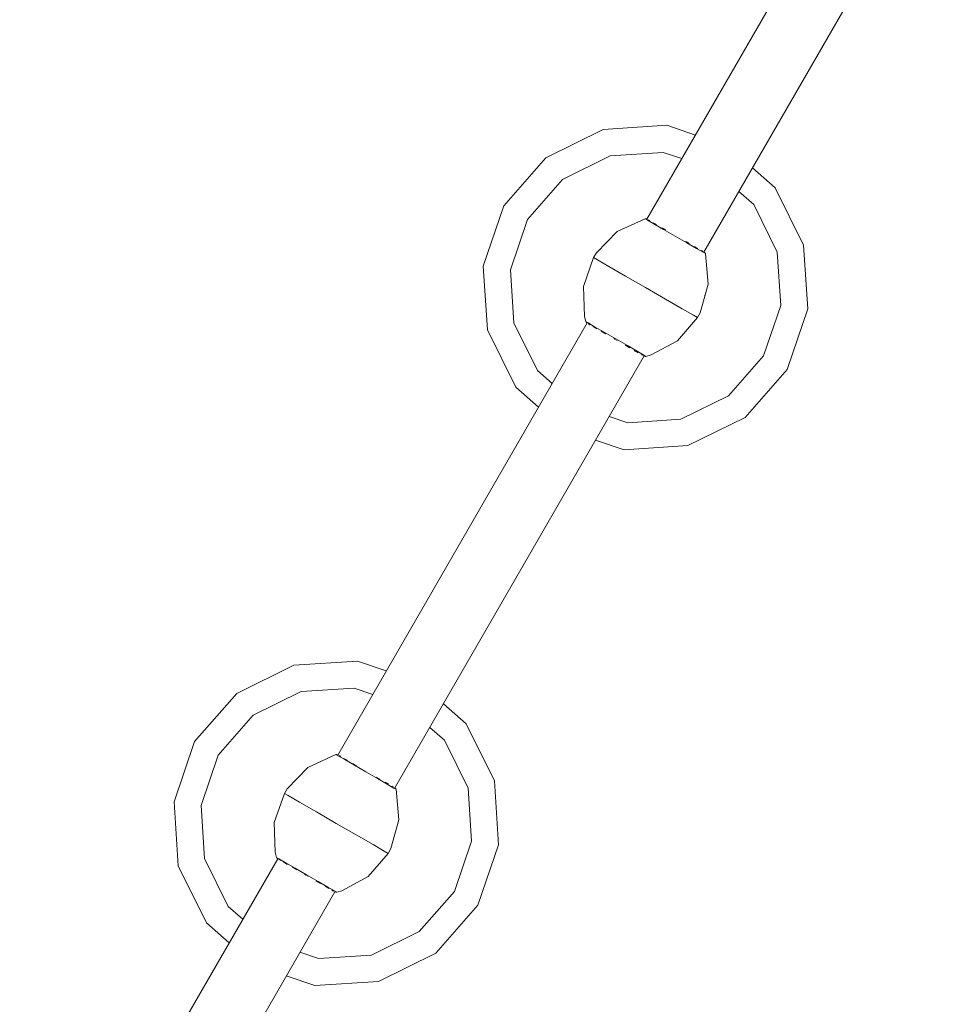
# Model space of a CAD drawing. Units: millimetres. Extents: x -2409 to 10034, y -1559 to 5299.
# Drawn here: x -739 to 117, y 967 to 1870 of the extents above; entities that cross this region are included whole.
import ezdxf

# ---------------------------------------------------------------- set-up
doc = ezdxf.new("R2010")
doc.units = ezdxf.units.MM
doc.header["$MEASUREMENT"] = 0
doc.layers.add('Level 25', color=7, linetype='Continuous', lineweight=0)
doc.layers.add('Level 26', color=7, linetype='Continuous', lineweight=0)

msp = doc.modelspace()

# ---------------------------------------------------------------- linework, layer by layer
at = {"layer": 'Level 25', "color": 36, "linetype": 'Continuous', "lineweight": 13}
for p, q in [((64.548296, 2082.920019), (-164.063866, 1686.952139)), ((116.83401, 2052.732848), (-111.778152, 1656.764968)), ((-218.951704, 1591.883615), (-447.563866, 1195.915736)), ((-166.66599, 1561.696444), (-395.278152, 1165.728564)), ((-502.451704, 1100.847211), (-739.165208, 690.847396)), ((-450.16599, 1070.66004), (-686.882323, 660.655324))]:
    msp.add_line(p, q, dxfattribs=at)
at = {"layer": 'Level 26', "color": 7, "linetype": 'Continuous', "lineweight": 13}
for p, q in [((-295.269359, 1699.323216), (-256.679763, 1743.326217)), ((-165.793925, 1687.401839), (-163.692769, 1686.188736)), ((-162.87479, 1686.392884), (-162.265771, 1686.041267)), ((-157.699784, 1682.728685), (-148.738527, 1677.554901)), ((-148.734303, 1677.552462), (-138.162995, 1671.449114)), ((-212.994921, 1651.822047), (-209.369351, 1649.728823)), ((-44.62482, 1656.675597), (-41.434941, 1608.007442)), ((-199.044601, 1643.767826), (-183.59252, 1634.846563)), ((-111.014791, 1616.622577), (-110.837629, 1617.144479)), ((-110.837629, 1617.144479), (-110.843077, 1617.227603)), ((-220.207427, 1593.154889), (-218.103828, 1591.940376)), ((-219.342615, 1591.98096), (-219.007342, 1591.78739)), ((-218.032933, 1591.224815), (-217.329339, 1590.818595)), ((-217.17312, 1590.728401), (-216.240192, 1590.189776)), ((-213.700606, 1588.723545), (-211.587332, 1587.503445)), ((-211.540042, 1587.474365), (-213.350443, 1588.5196)), ((-212.113286, 1588.481735), (-203.147805, 1583.305512)), ((-117.848472, 1596.695181), (-117.735504, 1596.823997)), ((-117.735504, 1596.823997), (-117.732526, 1596.832769)), ((-211.587332, 1587.503445), (-211.531052, 1587.470952)), ((-211.540042, 1587.474365), (-210.267776, 1586.739821)), ((-211.143804, 1587.247374), (-210.10222, 1586.646015)), ((-205.969546, 1584.260015), (-202.997188, 1582.543924)), ((-205.377503, 1583.916421), (-202.971949, 1582.527573)), ((-202.997188, 1582.543924), (-202.930802, 1582.505596)), ((-201.997993, 1581.96526), (-202.971949, 1582.527573)), ((-202.331617, 1582.159656), (-201.793746, 1581.849116)), ((-194.433416, 1577.599628), (-192.864423, 1576.693769)), ((-192.078137, 1576.239806), (-191.29543, 1575.78791)), ((-181.944361, 1570.389068), (-179.7593, 1569.127523)), ((-172.379943, 1564.86527), (-174.190344, 1565.910506)), ((-173.473066, 1565.498164), (-172.028239, 1564.663993)), ((-167.953929, 1562.311688), (-167.695913, 1562.162723)), ((-167.039686, 1562.45848), (-164.937172, 1561.244593)), ((-166.721504, 1561.600148), (-166.386231, 1561.406578)), ((-578.769359, 1208.286812), (-540.179763, 1252.289813)), ((-449.293925, 1196.365435), (-447.192769, 1195.152333)), ((-441.851155, 1192.744758), (-440.040754, 1191.699522)), ((-441.199784, 1191.692281), (-432.238527, 1186.518497)), ((-433.878214, 1188.141578), (-431.47266, 1186.752731)), ((-432.234303, 1186.516058), (-421.662995, 1180.41271)), ((-403.963322, 1170.870207), (-402.691055, 1170.135664)), ((-328.12482, 1165.639193), (-324.934941, 1116.971038)), ((-496.494921, 1160.785643), (-492.869351, 1158.692419)), ((-482.544601, 1152.731422), (-467.09252, 1143.810159)), ((-394.514791, 1125.586173), (-394.337629, 1126.108075)), ((-394.337629, 1126.108075), (-394.343077, 1126.191199)), ((-503.707427, 1102.118485), (-501.603828, 1100.903972)), ((-401.348472, 1105.658777), (-401.235504, 1105.787593)), ((-401.235504, 1105.787593), (-401.232526, 1105.796365)), ((-502.842615, 1100.944556), (-502.507342, 1100.750986)), ((-501.532933, 1100.188411), (-500.829339, 1099.782191)), ((-500.67312, 1099.691997), (-499.740192, 1099.153372)), ((-497.200606, 1097.687141), (-495.087332, 1096.467041)), ((-495.040042, 1096.437961), (-496.850443, 1097.483196)), ((-495.613286, 1097.445331), (-486.647805, 1092.269108)), ((-495.087332, 1096.467041), (-495.031052, 1096.434548)), ((-495.040042, 1096.437961), (-493.767776, 1095.703417)), ((-494.643804, 1096.21097), (-493.60222, 1095.609612)), ((-489.469546, 1093.223611), (-486.497188, 1091.50752)), ((-488.877503, 1092.880017), (-486.471949, 1091.491169)), ((-486.497188, 1091.50752), (-486.430802, 1091.469192)), ((-485.497993, 1090.928856), (-486.471949, 1091.491169)), ((-485.831617, 1091.123252), (-485.293746, 1090.812712)), ((-475.578137, 1085.203402), (-474.79543, 1084.751506)), ((-465.444361, 1079.352664), (-463.2593, 1078.091119)), ((-456.973066, 1074.46176), (-455.528239, 1073.627589)), ((-451.453929, 1071.275284), (-451.195913, 1071.126319)), ((-450.539686, 1071.422076), (-448.437172, 1070.208189)), ((-450.221504, 1070.563744), (-449.886231, 1070.370174))]:
    msp.add_line(p, q, dxfattribs=at)
at = {"layer": 'Level 26', "color": 7, "linetype": 'Continuous', "lineweight": 13, "flags": 128}
for points in [[(-256.679763, 1743.326217), (-204.188405, 1769.21209), (-145.78662, 1773.039945), (-119.510775, 1764.120498)], [(-251.006159, 1536.363812), (-264.534716, 1548.228038), (-286.106277, 1591.970836), (-289.296156, 1640.63899), (-273.618724, 1686.823216), (-241.460727, 1723.492384), (-197.717929, 1745.063945), (-149.049775, 1748.253824), (-132.010775, 1742.469863)], [(-67.224938, 1733.933256), (-46.362548, 1715.637431), (-20.476675, 1663.146073), (-16.648819, 1604.744287), (-35.461738, 1549.323216), (-74.051334, 1505.320215), (-126.542692, 1479.434342), (-184.944478, 1475.606487), (-211.220322, 1484.525934)], [(-79.724938, 1712.282621), (-66.196381, 1700.418395), (-44.62482, 1656.675597)], [(-263.506159, 1514.713177), (-284.36855, 1533.009002), (-310.254423, 1585.500359), (-314.082278, 1643.902145), (-295.269359, 1699.323216)], [(-219.008112, 1591.786056), (-219.275418, 1591.940386), (-219.309091, 1591.960549), (-219.342615, 1591.98096), (-219.886422, 1592.487518), (-220.207427, 1593.154889), (-221.413932, 1597.958063), (-222.293042, 1625.192507), (-212.994921, 1651.822047), (-210.345911, 1656.073786), (-191.405828, 1675.580661), (-165.793925, 1687.401839), (-165.528469, 1687.453992), (-165.430212, 1687.464034), (-165.004072, 1687.451155), (-164.27613, 1687.201948), (-164.008823, 1687.047618)], [(-163.690326, 1686.187326), (-163.690326, 1686.187326), (-157.703392, 1682.730768)], [(-162.265771, 1686.041267), (-162.265771, 1686.041267), (-161.327986, 1685.499836)], [(-158.351155, 1683.781162), (-156.540754, 1682.735926), (-155.268487, 1682.001383)], [(-150.378214, 1679.177982), (-147.97266, 1677.789135), (-146.998704, 1677.226821)], [(-138.16117, 1671.44806), (-138.158798, 1671.446691), (-127.586823, 1665.342959)], [(-198.771766, 1667.993255), (-198.846477, 1667.956411), (-199.209877, 1667.542033)], [(-128.733105, 1666.681173), (-127.759149, 1666.118859), (-125.353595, 1664.730012)], [(-127.585664, 1665.34229), (-127.583292, 1665.34092), (-118.62014, 1660.166042)], [(-120.463322, 1661.906611), (-119.191055, 1661.172068), (-117.380654, 1660.126832)], [(-111.722986, 1656.860376), (-111.455679, 1656.706046), (-110.875888, 1656.200233), (-110.651664, 1655.837625), (-110.611233, 1655.747511), (-110.52367, 1655.491543), (-107.95516, 1627.400396), (-115.378568, 1601.244365), (-117.736177, 1596.824385), (-136.148974, 1575.457206), (-160.174249, 1562.601315), (-164.937172, 1561.244593), (-165.675636, 1561.188906), (-166.386231, 1561.406578), (-166.420669, 1561.425405), (-166.454968, 1561.444485), (-166.722274, 1561.598814)], [(-118.617812, 1660.164698), (-118.617812, 1660.164698), (-112.627269, 1656.706056), (-110.52367, 1655.491543)], [(-114.403824, 1658.408158), (-113.466038, 1657.866728), (-112.857019, 1657.51511)], [(-209.369351, 1649.728823), (-209.369351, 1649.728823), (-199.044601, 1643.767826)], [(-183.59252, 1634.846563), (-165.365549, 1624.323216), (-147.138577, 1613.799869), (-131.686497, 1604.878606), (-121.361747, 1598.917609), (-117.736177, 1596.824385)], [(-41.434941, 1608.007442), (-57.112373, 1561.823216), (-89.27037, 1525.154049), (-133.013168, 1503.582488), (-181.681323, 1500.392609), (-198.720322, 1506.176569)], [(-218.103828, 1591.940376), (-218.103828, 1591.940376), (-212.113286, 1588.481735)], [(-216.327274, 1590.238274), (-217.26506, 1590.779705), (-217.874078, 1591.131322)], [(-203.147805, 1583.305512), (-192.5723, 1577.199741), (-181.996794, 1571.09397), (-173.031314, 1565.917748), (-167.040771, 1562.459106), (-167.040222, 1562.458789)], [(-192.864423, 1576.693769), (-192.864423, 1576.693769), (-192.798037, 1576.655441)], [(-183.9351, 1571.538422), (-182.731658, 1570.843614), (-182.675378, 1570.811121)], [(-180.352883, 1569.46845), (-182.758437, 1570.857297), (-183.732393, 1571.419611)], [(-175.626626, 1566.741522), (-174.141514, 1565.884092), (-174.103909, 1565.862381)], [(-174.190344, 1565.910506), (-174.190344, 1565.910506), (-175.46261, 1566.645049)], [(-169.488654, 1563.197762), (-168.401764, 1562.570246), (-168.388558, 1562.562622)], [(-167.856308, 1562.253549), (-168.465326, 1562.605166), (-169.403112, 1563.146596)], [(-540.179763, 1252.289813), (-487.688405, 1278.175686), (-429.28662, 1282.003542), (-403.010775, 1273.084094)], [(-534.506159, 1045.327408), (-548.034716, 1057.191634), (-569.606277, 1100.934432), (-572.796156, 1149.602586), (-557.118724, 1195.786812), (-524.960727, 1232.45598), (-481.217929, 1254.027541), (-432.549775, 1257.21742), (-415.510775, 1251.433459)], [(-350.724938, 1242.896852), (-329.862548, 1224.601027), (-303.976675, 1172.109669), (-300.148819, 1113.707883), (-318.961738, 1058.286812), (-357.551334, 1014.283811), (-410.042692, 988.397938), (-468.444478, 984.570083), (-494.720322, 993.48953)], [(-363.224938, 1221.246217), (-349.696381, 1209.381991), (-328.12482, 1165.639193)], [(-547.006159, 1023.676773), (-567.86855, 1041.972598), (-593.754423, 1094.463956), (-597.582278, 1152.865741), (-578.769359, 1208.286812)], [(-502.508112, 1100.749652), (-502.775418, 1100.903982), (-502.809091, 1100.924145), (-502.842615, 1100.944556), (-503.386422, 1101.451114), (-503.707427, 1102.118485), (-504.913932, 1106.921659), (-505.793042, 1134.156103), (-496.494921, 1160.785643), (-493.845911, 1165.037382), (-474.905828, 1184.544257), (-449.293925, 1196.365435), (-449.028469, 1196.417588), (-448.930212, 1196.42763), (-448.504072, 1196.414751), (-447.77613, 1196.165544), (-447.508823, 1196.011214)], [(-447.190326, 1195.150922), (-447.190326, 1195.150922), (-441.203392, 1191.694364)], [(-446.37479, 1195.35648), (-445.765771, 1195.004863), (-444.827986, 1194.463432)], [(-440.040754, 1191.699522), (-440.040754, 1191.699522), (-438.768487, 1190.964979)], [(-431.47266, 1186.752731), (-431.47266, 1186.752731), (-430.498704, 1186.190417)], [(-482.271766, 1176.956851), (-482.346477, 1176.920007), (-482.709877, 1176.505629)], [(-421.66117, 1180.411657), (-421.658798, 1180.410287), (-411.086823, 1174.306555)], [(-412.233105, 1175.644769), (-411.259149, 1175.082455), (-408.853595, 1173.693608)], [(-411.085664, 1174.305886), (-411.083292, 1174.304516), (-402.12014, 1169.129638)], [(-395.222986, 1165.823972), (-394.955679, 1165.669642), (-394.375888, 1165.163829), (-394.151664, 1164.801221), (-394.111233, 1164.711107), (-394.02367, 1164.455139), (-391.45516, 1136.363992), (-398.878568, 1110.207961), (-401.236177, 1105.787981), (-419.648974, 1084.420802), (-443.674249, 1071.564911), (-448.437172, 1070.208189), (-449.175636, 1070.152502), (-449.886231, 1070.370174), (-449.920669, 1070.389001), (-449.954968, 1070.408081), (-450.222274, 1070.56241)], [(-402.691055, 1170.135664), (-402.691055, 1170.135664), (-400.880654, 1169.090428)], [(-402.119823, 1169.129455), (-402.117812, 1169.128294), (-396.127269, 1165.669652), (-394.02367, 1164.455139)], [(-397.903824, 1167.371754), (-396.966038, 1166.830324), (-396.357019, 1166.478706)], [(-492.869351, 1158.692419), (-492.869351, 1158.692419), (-482.544601, 1152.731422)], [(-467.09252, 1143.810159), (-448.865549, 1133.286812), (-430.638577, 1122.763465), (-415.186497, 1113.842202), (-404.861747, 1107.881205), (-401.236177, 1105.787981)], [(-324.934941, 1116.971038), (-340.612373, 1070.786812), (-372.77037, 1034.117645), (-416.513168, 1012.546084), (-465.181323, 1009.356205), (-482.220322, 1015.140166)], [(-501.603828, 1100.903972), (-501.603828, 1100.903972), (-495.613286, 1097.445331)], [(-499.827274, 1099.20187), (-500.76506, 1099.743301), (-501.374078, 1100.094918)], [(-486.647805, 1092.269108), (-476.0723, 1086.163337), (-465.496794, 1080.057566), (-456.531314, 1074.881344), (-450.540771, 1071.422702), (-450.540222, 1071.422385)], [(-477.933416, 1086.563224), (-476.364423, 1085.657365), (-476.298037, 1085.619037)], [(-467.4351, 1080.502018), (-466.231658, 1079.80721), (-466.175378, 1079.774717)], [(-463.852883, 1078.432046), (-466.258437, 1079.820893), (-467.232393, 1080.383207)], [(-459.126626, 1075.705118), (-457.641514, 1074.847688), (-457.603909, 1074.825977)], [(-455.879943, 1073.828866), (-457.690344, 1074.874102), (-458.96261, 1075.608645)], [(-452.988654, 1072.161358), (-451.901764, 1071.533842), (-451.888558, 1071.526218)], [(-451.356308, 1071.217145), (-451.965326, 1071.568762), (-452.903112, 1072.110192)]]:
    msp.add_lwpolyline(points, dxfattribs=at)

doc.saveas('drawing.dxf')
